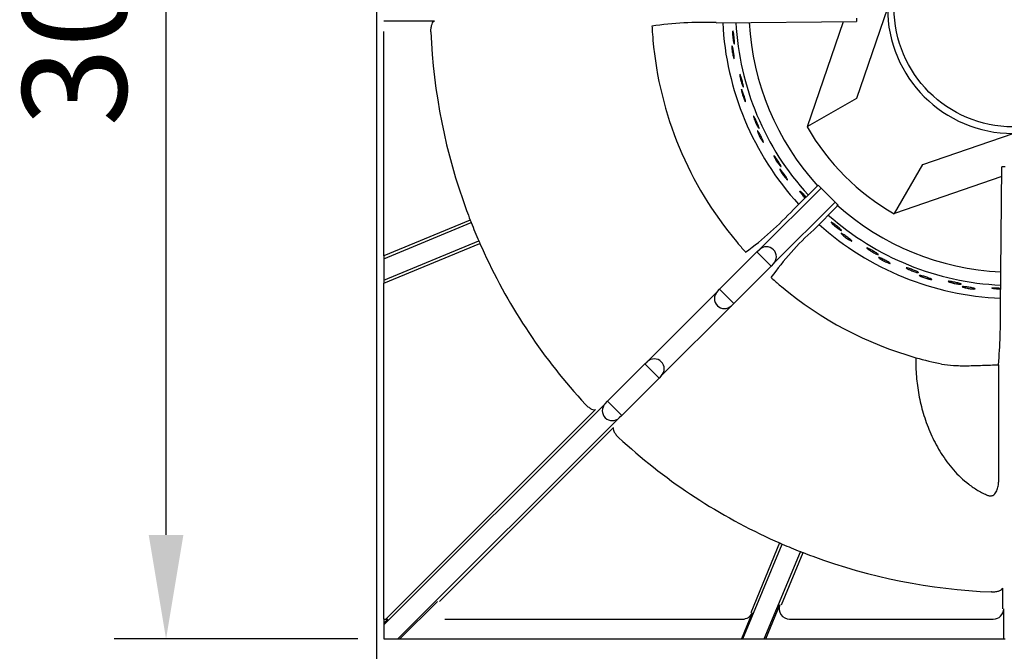
# Model space of a CAD drawing. Units: millimetres. Extents: x 9 to 26576, y 5 to 4159.
# Drawn here: x 24603 to 24839, y 2985 to 3136 of the extents above; entities that cross this region are included whole.
import ezdxf

# ---------------------------------------------------------------- set-up
doc = ezdxf.new("R2010")
doc.units = ezdxf.units.MM
doc.layers.add('70737_OPEN_BURNE', color=7, linetype='Continuous')
doc.layers.add('RANGETOPGRATE_12', color=7, linetype='Continuous')
doc.dimstyles.new('ISO-25', dxfattribs={"dimtxt": 2.5, "dimasz": 2.5, "dimexe": 1.25, "dimexo": 0.625, "dimtad": 1, "dimtxsty": 'Standard', "dimcen": 2.5, "dimadec": 0, "dimazin": 0, "dimtfac": 1, "dimtmove": 0, "dimatfit": 3, "dimfxl": 1, "dimarcsym": 0})

# ---------------------------------------------------------------- blocks, each defined once
blk = doc.blocks.new('A$C762315B5')
at = {"layer": '70737_OPEN_BURNE', "color": 7, "linetype": 'Continuous'}
for p, q in [((120.99, 151.68), (113.54, 129.96)), ((101.76, 123.16), (110.43, 148.43)), ((113.54, 129.96), (101.76, 123.16)), ((101.66, 123.1), (101.76, 123.16)), ((129.43, 114.06), (151.15, 121.52)), ((122.63, 102.29), (129.43, 114.06)), ((148.43, 111.14), (122.63, 102.29)), ((122.63, 102.29), (122.57, 102.19))]:
    blk.add_line(p, q, dxfattribs=at)
blk.add_circle((151.15, 151.68), 28.57, dxfattribs=at)
for radius, start, end in [(30.16, 180, 270), (69.85, 182.8908, 222.4741), (66.68, 183.009, 222.3799), (63.5, 183.1271, 222.2803), (57.15, 210, 240), (63.5, 228.174, 267.3489), (66.68, 228.2688, 267.4514), (69.85, 228.1399, 267.544)]:
    blk.add_arc((151.15, 151.68), radius, start, end, dxfattribs=at)
for points, knots in [([(83.77, 145.51), (83.77, 145.65), (83.77, 145.78), (83.77, 145.89), (83.78, 145.99), (83.78, 146.08), (83.79, 146.13), (83.8, 146.18), (83.82, 146.21), (83.84, 146.2), (83.85, 146.2), (83.87, 146.16), (83.89, 146.1), (83.91, 146.03), (83.93, 145.94), (83.96, 145.82), (83.98, 145.71), (84, 145.57), (84.03, 145.41), (84.05, 145.26), (84.07, 145.09), (84.09, 144.91), (84.11, 144.73), (84.13, 144.55), (84.15, 144.37), (84.17, 144.2), (84.18, 144.02), (84.19, 143.86), (84.2, 143.71), (84.21, 143.56), (84.21, 143.44), (84.21, 143.32), (84.21, 143.22), (84.21, 143.16), (84.2, 143.09), (84.19, 143.04), (84.18, 143.03), (84.16, 143.02), (84.14, 143.04), (84.12, 143.08), (84.1, 143.13), (84.07, 143.2), (84.05, 143.3), (84.02, 143.4), (84, 143.53), (83.97, 143.67), (83.94, 143.82), (83.91, 143.98), (83.89, 144.15), (83.87, 144.33), (83.84, 144.51), (83.83, 144.69), (83.81, 144.87), (83.79, 145.05), (83.78, 145.21), (83.78, 145.32), (83.77, 145.42), (83.77, 145.51)], [0, 0, 0, 0, 0.052993, 0.052993, 0.052993, 0.105976, 0.105976, 0.105976, 0.159117, 0.159117, 0.159117, 0.212642, 0.212642, 0.212642, 0.266558, 0.266558, 0.266558, 0.320757, 0.320757, 0.320757, 0.375072, 0.375072, 0.375072, 0.429308, 0.429308, 0.429308, 0.483261, 0.483261, 0.483261, 0.536779, 0.536779, 0.536779, 0.589863, 0.589863, 0.589863, 0.642735, 0.642735, 0.642735, 0.695791, 0.695791, 0.695791, 0.7494, 0.7494, 0.7494, 0.803665, 0.803665, 0.803665, 0.85831, 0.85831, 0.85831, 0.91282, 0.91282, 0.91282, 0.966773, 0.966773, 0.966773, 1, 1, 1, 1]), ([(83.6, 142.13), (83.6, 142.25), (83.6, 142.36), (83.6, 142.44), (83.6, 142.51), (83.61, 142.56), (83.63, 142.58), (83.64, 142.6), (83.66, 142.59), (83.68, 142.55), (83.7, 142.51), (83.73, 142.44), (83.75, 142.35), (83.78, 142.25), (83.81, 142.13), (83.84, 141.99), (83.87, 141.86), (83.9, 141.7), (83.93, 141.53), (83.96, 141.37), (83.99, 141.19), (84.02, 141.01), (84.05, 140.84), (84.07, 140.66), (84.09, 140.49), (84.11, 140.33), (84.13, 140.17), (84.15, 140.04), (84.16, 139.9), (84.17, 139.78), (84.17, 139.69), (84.17, 139.6), (84.17, 139.53), (84.16, 139.49), (84.15, 139.46), (84.14, 139.45), (84.12, 139.47), (84.1, 139.49), (84.07, 139.54), (84.04, 139.62), (84.01, 139.7), (83.98, 139.8), (83.95, 139.93), (83.91, 140.06), (83.88, 140.2), (83.84, 140.36), (83.81, 140.52), (83.78, 140.7), (83.75, 140.87), (83.72, 141.05), (83.69, 141.23), (83.67, 141.39), (83.65, 141.56), (83.63, 141.73), (83.62, 141.88), (83.61, 141.97), (83.61, 142.05), (83.6, 142.13)], [0, 0, 0, 0, 0.053972, 0.053972, 0.053972, 0.107936, 0.107936, 0.107936, 0.161995, 0.161995, 0.161995, 0.215994, 0.215994, 0.215994, 0.269824, 0.269824, 0.269824, 0.323477, 0.323477, 0.323477, 0.377009, 0.377009, 0.377009, 0.430485, 0.430485, 0.430485, 0.483961, 0.483961, 0.483961, 0.537495, 0.537495, 0.537495, 0.591153, 0.591153, 0.591153, 0.644986, 0.644986, 0.644986, 0.698989, 0.698989, 0.698989, 0.753047, 0.753047, 0.753047, 0.806964, 0.806964, 0.806964, 0.860581, 0.860581, 0.860581, 0.913913, 0.913913, 0.913913, 0.967167, 0.967167, 0.967167, 1, 1, 1, 1]), ([(85.57, 135.04), (85.54, 135.19), (85.52, 135.32), (85.51, 135.42), (85.49, 135.52), (85.49, 135.61), (85.49, 135.66), (85.49, 135.71), (85.5, 135.74), (85.52, 135.74), (85.54, 135.74), (85.56, 135.7), (85.59, 135.64), (85.62, 135.58), (85.66, 135.5), (85.7, 135.39), (85.74, 135.27), (85.79, 135.14), (85.83, 134.99), (85.88, 134.84), (85.93, 134.67), (85.98, 134.5), (86.02, 134.33), (86.07, 134.15), (86.12, 133.98), (86.16, 133.81), (86.2, 133.64), (86.24, 133.48), (86.27, 133.33), (86.3, 133.19), (86.32, 133.07), (86.35, 132.96), (86.36, 132.86), (86.36, 132.79), (86.37, 132.72), (86.37, 132.68), (86.35, 132.66), (86.34, 132.65), (86.32, 132.66), (86.29, 132.7), (86.26, 132.74), (86.23, 132.81), (86.19, 132.91), (86.14, 133), (86.1, 133.12), (86.05, 133.26), (86, 133.4), (85.95, 133.56), (85.9, 133.73), (85.85, 133.89), (85.79, 134.07), (85.75, 134.24), (85.7, 134.42), (85.66, 134.59), (85.63, 134.76), (85.6, 134.86), (85.58, 134.95), (85.57, 135.04)], [0, 0, 0, 0, 0.052993, 0.052993, 0.052993, 0.105976, 0.105976, 0.105976, 0.159117, 0.159117, 0.159117, 0.212642, 0.212642, 0.212642, 0.266558, 0.266558, 0.266558, 0.320757, 0.320757, 0.320757, 0.375072, 0.375072, 0.375072, 0.429308, 0.429308, 0.429308, 0.483261, 0.483261, 0.483261, 0.536779, 0.536779, 0.536779, 0.589863, 0.589863, 0.589863, 0.642735, 0.642735, 0.642735, 0.695791, 0.695791, 0.695791, 0.7494, 0.7494, 0.7494, 0.803665, 0.803665, 0.803665, 0.85831, 0.85831, 0.85831, 0.91282, 0.91282, 0.91282, 0.966773, 0.966773, 0.966773, 1, 1, 1, 1]), ([(85.93, 131.68), (85.9, 131.8), (85.89, 131.91), (85.88, 131.98), (85.87, 132.06), (85.87, 132.11), (85.88, 132.13), (85.89, 132.16), (85.91, 132.15), (85.94, 132.11), (85.97, 132.08), (86, 132.01), (86.04, 131.92), (86.08, 131.83), (86.13, 131.72), (86.18, 131.58), (86.23, 131.45), (86.29, 131.3), (86.35, 131.14), (86.4, 130.98), (86.46, 130.81), (86.51, 130.64), (86.57, 130.47), (86.62, 130.3), (86.67, 130.14), (86.72, 129.98), (86.76, 129.83), (86.79, 129.7), (86.83, 129.57), (86.85, 129.45), (86.87, 129.36), (86.89, 129.27), (86.89, 129.2), (86.89, 129.17), (86.89, 129.13), (86.87, 129.12), (86.85, 129.13), (86.83, 129.15), (86.79, 129.2), (86.75, 129.27), (86.71, 129.34), (86.66, 129.44), (86.61, 129.56), (86.56, 129.68), (86.5, 129.82), (86.44, 129.97), (86.39, 130.13), (86.33, 130.29), (86.27, 130.46), (86.21, 130.63), (86.16, 130.8), (86.11, 130.97), (86.06, 131.13), (86.02, 131.29), (85.98, 131.43), (85.96, 131.52), (85.94, 131.6), (85.93, 131.68)], [0, 0, 0, 0, 0.053972, 0.053972, 0.053972, 0.107936, 0.107936, 0.107936, 0.161995, 0.161995, 0.161995, 0.215994, 0.215994, 0.215994, 0.269824, 0.269824, 0.269824, 0.323477, 0.323477, 0.323477, 0.377009, 0.377009, 0.377009, 0.430485, 0.430485, 0.430485, 0.483961, 0.483961, 0.483961, 0.537495, 0.537495, 0.537495, 0.591153, 0.591153, 0.591153, 0.644986, 0.644986, 0.644986, 0.698989, 0.698989, 0.698989, 0.753047, 0.753047, 0.753047, 0.806964, 0.806964, 0.806964, 0.860581, 0.860581, 0.860581, 0.913913, 0.913913, 0.913913, 0.967167, 0.967167, 0.967167, 1, 1, 1, 1]), ([(88.98, 124.99), (88.93, 125.13), (88.89, 125.25), (88.86, 125.35), (88.83, 125.45), (88.81, 125.53), (88.81, 125.59), (88.8, 125.64), (88.81, 125.67), (88.82, 125.67), (88.84, 125.67), (88.87, 125.64), (88.91, 125.59), (88.95, 125.53), (89, 125.45), (89.05, 125.35), (89.11, 125.24), (89.18, 125.12), (89.25, 124.98), (89.32, 124.84), (89.39, 124.68), (89.47, 124.52), (89.54, 124.36), (89.62, 124.19), (89.69, 124.02), (89.76, 123.86), (89.82, 123.7), (89.88, 123.55), (89.94, 123.41), (89.99, 123.27), (90.03, 123.16), (90.07, 123.05), (90.1, 122.95), (90.12, 122.89), (90.13, 122.82), (90.14, 122.77), (90.13, 122.76), (90.12, 122.74), (90.09, 122.75), (90.06, 122.79), (90.02, 122.83), (89.98, 122.89), (89.92, 122.98), (89.87, 123.06), (89.8, 123.18), (89.73, 123.3), (89.66, 123.43), (89.58, 123.58), (89.51, 123.74), (89.43, 123.89), (89.35, 124.06), (89.28, 124.23), (89.21, 124.39), (89.14, 124.56), (89.08, 124.71), (89.04, 124.81), (89.01, 124.9), (88.98, 124.99)], [0, 0, 0, 0, 0.052993, 0.052993, 0.052993, 0.105976, 0.105976, 0.105976, 0.159117, 0.159117, 0.159117, 0.212642, 0.212642, 0.212642, 0.266558, 0.266558, 0.266558, 0.320757, 0.320757, 0.320757, 0.375072, 0.375072, 0.375072, 0.429308, 0.429308, 0.429308, 0.483261, 0.483261, 0.483261, 0.536779, 0.536779, 0.536779, 0.589863, 0.589863, 0.589863, 0.642735, 0.642735, 0.642735, 0.695791, 0.695791, 0.695791, 0.7494, 0.7494, 0.7494, 0.803665, 0.803665, 0.803665, 0.85831, 0.85831, 0.85831, 0.91282, 0.91282, 0.91282, 0.966773, 0.966773, 0.966773, 1, 1, 1, 1]), ([(89.86, 121.72), (89.82, 121.84), (89.78, 121.94), (89.76, 122.02), (89.74, 122.09), (89.74, 122.14), (89.74, 122.16), (89.75, 122.19), (89.77, 122.18), (89.8, 122.15), (89.83, 122.12), (89.88, 122.06), (89.94, 121.98), (89.99, 121.9), (90.06, 121.79), (90.13, 121.67), (90.2, 121.55), (90.28, 121.4), (90.36, 121.26), (90.44, 121.11), (90.52, 120.95), (90.6, 120.79), (90.68, 120.63), (90.76, 120.47), (90.83, 120.32), (90.9, 120.17), (90.97, 120.03), (91.02, 119.9), (91.08, 119.78), (91.12, 119.67), (91.15, 119.58), (91.18, 119.49), (91.2, 119.43), (91.2, 119.39), (91.21, 119.35), (91.19, 119.34), (91.17, 119.35), (91.14, 119.37), (91.1, 119.41), (91.05, 119.47), (91, 119.54), (90.94, 119.63), (90.87, 119.74), (90.8, 119.85), (90.72, 119.98), (90.64, 120.12), (90.55, 120.26), (90.47, 120.42), (90.39, 120.57), (90.31, 120.73), (90.23, 120.89), (90.15, 121.05), (90.08, 121.2), (90.01, 121.35), (89.95, 121.49), (89.92, 121.57), (89.89, 121.65), (89.86, 121.72)], [0, 0, 0, 0, 0.053972, 0.053972, 0.053972, 0.107936, 0.107936, 0.107936, 0.161995, 0.161995, 0.161995, 0.215994, 0.215994, 0.215994, 0.269824, 0.269824, 0.269824, 0.323477, 0.323477, 0.323477, 0.377009, 0.377009, 0.377009, 0.430485, 0.430485, 0.430485, 0.483961, 0.483961, 0.483961, 0.537495, 0.537495, 0.537495, 0.591153, 0.591153, 0.591153, 0.644986, 0.644986, 0.644986, 0.698989, 0.698989, 0.698989, 0.753047, 0.753047, 0.753047, 0.806964, 0.806964, 0.806964, 0.860581, 0.860581, 0.860581, 0.913913, 0.913913, 0.913913, 0.967167, 0.967167, 0.967167, 1, 1, 1, 1]), ([(93.92, 115.59), (93.85, 115.72), (93.79, 115.84), (93.74, 115.93), (93.7, 116.03), (93.67, 116.1), (93.66, 116.15), (93.64, 116.21), (93.64, 116.24), (93.66, 116.24), (93.68, 116.24), (93.71, 116.22), (93.76, 116.17), (93.8, 116.12), (93.87, 116.05), (93.94, 115.96), (94.01, 115.86), (94.1, 115.75), (94.19, 115.62), (94.28, 115.49), (94.38, 115.35), (94.47, 115.2), (94.57, 115.06), (94.67, 114.9), (94.77, 114.75), (94.86, 114.6), (94.96, 114.45), (95.04, 114.32), (95.12, 114.18), (95.19, 114.06), (95.25, 113.95), (95.3, 113.85), (95.35, 113.76), (95.37, 113.69), (95.4, 113.63), (95.41, 113.59), (95.4, 113.57), (95.39, 113.55), (95.37, 113.56), (95.33, 113.59), (95.29, 113.62), (95.23, 113.67), (95.17, 113.75), (95.1, 113.83), (95.01, 113.93), (94.93, 114.05), (94.84, 114.16), (94.74, 114.3), (94.64, 114.44), (94.54, 114.58), (94.44, 114.74), (94.34, 114.89), (94.24, 115.04), (94.15, 115.19), (94.06, 115.34), (94.01, 115.42), (93.96, 115.51), (93.92, 115.59)], [0, 0, 0, 0, 0.052993, 0.052993, 0.052993, 0.105976, 0.105976, 0.105976, 0.159117, 0.159117, 0.159117, 0.212642, 0.212642, 0.212642, 0.266558, 0.266558, 0.266558, 0.320757, 0.320757, 0.320757, 0.375072, 0.375072, 0.375072, 0.429308, 0.429308, 0.429308, 0.483261, 0.483261, 0.483261, 0.536779, 0.536779, 0.536779, 0.589863, 0.589863, 0.589863, 0.642735, 0.642735, 0.642735, 0.695791, 0.695791, 0.695791, 0.7494, 0.7494, 0.7494, 0.803665, 0.803665, 0.803665, 0.85831, 0.85831, 0.85831, 0.91282, 0.91282, 0.91282, 0.966773, 0.966773, 0.966773, 1, 1, 1, 1]), ([(95.3, 112.5), (95.24, 112.61), (95.19, 112.71), (95.16, 112.78), (95.13, 112.85), (95.11, 112.9), (95.12, 112.92), (95.12, 112.94), (95.14, 112.94), (95.18, 112.92), (95.21, 112.89), (95.27, 112.84), (95.33, 112.77), (95.4, 112.7), (95.48, 112.6), (95.57, 112.49), (95.66, 112.38), (95.76, 112.25), (95.86, 112.12), (95.97, 111.99), (96.07, 111.84), (96.18, 111.7), (96.28, 111.55), (96.39, 111.41), (96.48, 111.27), (96.57, 111.13), (96.66, 111), (96.73, 110.89), (96.81, 110.77), (96.87, 110.67), (96.91, 110.59), (96.96, 110.51), (96.98, 110.45), (96.99, 110.41), (97, 110.37), (96.99, 110.36), (96.96, 110.37), (96.94, 110.38), (96.89, 110.41), (96.83, 110.47), (96.77, 110.52), (96.69, 110.6), (96.61, 110.7), (96.52, 110.8), (96.42, 110.91), (96.32, 111.04), (96.22, 111.17), (96.11, 111.31), (96, 111.45), (95.9, 111.59), (95.79, 111.74), (95.69, 111.88), (95.6, 112.02), (95.51, 112.16), (95.43, 112.29), (95.38, 112.36), (95.34, 112.44), (95.3, 112.5)], [0, 0, 0, 0, 0.053972, 0.053972, 0.053972, 0.107936, 0.107936, 0.107936, 0.161995, 0.161995, 0.161995, 0.215994, 0.215994, 0.215994, 0.269824, 0.269824, 0.269824, 0.323477, 0.323477, 0.323477, 0.377009, 0.377009, 0.377009, 0.430485, 0.430485, 0.430485, 0.483961, 0.483961, 0.483961, 0.537495, 0.537495, 0.537495, 0.591153, 0.591153, 0.591153, 0.644986, 0.644986, 0.644986, 0.698989, 0.698989, 0.698989, 0.753047, 0.753047, 0.753047, 0.806964, 0.806964, 0.806964, 0.860581, 0.860581, 0.860581, 0.913913, 0.913913, 0.913913, 0.967167, 0.967167, 0.967167, 1, 1, 1, 1]), ([(100.27, 107.08), (100.18, 107.2), (100.1, 107.3), (100.04, 107.39), (99.98, 107.48), (99.94, 107.55), (99.92, 107.6), (99.9, 107.65), (99.9, 107.68), (99.91, 107.68), (99.93, 107.69), (99.96, 107.67), (100.02, 107.63), (100.07, 107.59), (100.15, 107.53), (100.23, 107.45), (100.32, 107.37), (100.42, 107.27), (100.53, 107.16), (100.64, 107.04), (100.76, 106.92), (100.88, 106.79), (101, 106.66), (101.12, 106.52), (101.24, 106.39), (101.29, 106.33), (101.34, 106.27), (101.39, 106.21)], [0, 0, 0, 0, 0.0529928, 0.0529928, 0.0529928, 0.105976, 0.105976, 0.105976, 0.1591168, 0.1591168, 0.1591168, 0.2126422, 0.2126422, 0.2126422, 0.2665579, 0.2665579, 0.2665579, 0.3207567, 0.3207567, 0.3207567, 0.3750724, 0.3750724, 0.3750724, 0.429308, 0.429308, 0.429308, 0.453006, 0.453006, 0.453006, 0.453006]), ([(101.19, 106.02), (101.18, 106.03), (101.17, 106.05), (101.16, 106.06), (101.04, 106.18), (100.91, 106.32), (100.79, 106.45), (100.67, 106.59), (100.56, 106.72), (100.45, 106.85), (100.39, 106.93), (100.32, 107.01), (100.27, 107.08)], [0.8531102, 0.8531102, 0.8531102, 0.8531102, 0.8583099, 0.8583099, 0.8583099, 0.9128202, 0.9128202, 0.9128202, 0.9667726, 0.9667726, 0.9667726, 1, 1, 1, 1]), ([(107.87, 99.67), (107.76, 99.77), (107.67, 99.86), (107.6, 99.94), (107.53, 100.02), (107.48, 100.08), (107.45, 100.13), (107.42, 100.17), (107.41, 100.2), (107.43, 100.21), (107.44, 100.22), (107.48, 100.2), (107.54, 100.17), (107.6, 100.14), (107.68, 100.09), (107.78, 100.03), (107.88, 99.96), (107.99, 99.88), (108.12, 99.78), (108.24, 99.69), (108.38, 99.58), (108.52, 99.47), (108.66, 99.37), (108.8, 99.25), (108.94, 99.14), (109.08, 99.02), (109.21, 98.91), (109.33, 98.81), (109.45, 98.7), (109.55, 98.6), (109.64, 98.52), (109.73, 98.44), (109.8, 98.37), (109.84, 98.32), (109.89, 98.26), (109.91, 98.22), (109.91, 98.21), (109.91, 98.19), (109.88, 98.19), (109.83, 98.2), (109.79, 98.22), (109.71, 98.26), (109.63, 98.31), (109.54, 98.36), (109.43, 98.43), (109.31, 98.51), (109.19, 98.6), (109.05, 98.69), (108.91, 98.8), (108.77, 98.9), (108.63, 99.02), (108.49, 99.13), (108.35, 99.25), (108.21, 99.36), (108.09, 99.47), (108.01, 99.54), (107.94, 99.61), (107.87, 99.67)], [0, 0, 0, 0, 0.052993, 0.052993, 0.052993, 0.105976, 0.105976, 0.105976, 0.159117, 0.159117, 0.159117, 0.212642, 0.212642, 0.212642, 0.266558, 0.266558, 0.266558, 0.320757, 0.320757, 0.320757, 0.375072, 0.375072, 0.375072, 0.429308, 0.429308, 0.429308, 0.483261, 0.483261, 0.483261, 0.536779, 0.536779, 0.536779, 0.589863, 0.589863, 0.589863, 0.642735, 0.642735, 0.642735, 0.695791, 0.695791, 0.695791, 0.7494, 0.7494, 0.7494, 0.803665, 0.803665, 0.803665, 0.85831, 0.85831, 0.85831, 0.91282, 0.91282, 0.91282, 0.966773, 0.966773, 0.966773, 1, 1, 1, 1]), ([(110.14, 97.16), (110.05, 97.25), (109.97, 97.32), (109.92, 97.38), (109.87, 97.44), (109.84, 97.48), (109.84, 97.5), (109.83, 97.53), (109.85, 97.53), (109.89, 97.52), (109.94, 97.51), (110, 97.47), (110.09, 97.43), (110.18, 97.38), (110.28, 97.31), (110.4, 97.24), (110.52, 97.16), (110.66, 97.07), (110.79, 96.97), (110.93, 96.88), (111.08, 96.77), (111.22, 96.67), (111.37, 96.56), (111.51, 96.46), (111.64, 96.35), (111.77, 96.25), (111.9, 96.16), (112, 96.07), (112.11, 95.98), (112.2, 95.9), (112.26, 95.84), (112.33, 95.78), (112.38, 95.73), (112.4, 95.69), (112.42, 95.66), (112.41, 95.64), (112.38, 95.64), (112.35, 95.65), (112.3, 95.66), (112.22, 95.7), (112.15, 95.73), (112.05, 95.79), (111.94, 95.85), (111.83, 95.92), (111.7, 96), (111.56, 96.09), (111.42, 96.18), (111.28, 96.27), (111.13, 96.38), (110.99, 96.48), (110.84, 96.59), (110.71, 96.69), (110.57, 96.8), (110.44, 96.9), (110.33, 97), (110.26, 97.05), (110.2, 97.11), (110.14, 97.16)], [0, 0, 0, 0, 0.053972, 0.053972, 0.053972, 0.107936, 0.107936, 0.107936, 0.161995, 0.161995, 0.161995, 0.215994, 0.215994, 0.215994, 0.269824, 0.269824, 0.269824, 0.323477, 0.323477, 0.323477, 0.377009, 0.377009, 0.377009, 0.430485, 0.430485, 0.430485, 0.483961, 0.483961, 0.483961, 0.537495, 0.537495, 0.537495, 0.591153, 0.591153, 0.591153, 0.644986, 0.644986, 0.644986, 0.698989, 0.698989, 0.698989, 0.753047, 0.753047, 0.753047, 0.806964, 0.806964, 0.806964, 0.860581, 0.860581, 0.860581, 0.913913, 0.913913, 0.913913, 0.967167, 0.967167, 0.967167, 1, 1, 1, 1]), ([(116.54, 93.54), (116.42, 93.62), (116.31, 93.7), (116.23, 93.77), (116.15, 93.83), (116.09, 93.88), (116.05, 93.92), (116.01, 93.96), (116, 93.99), (116.02, 94), (116.03, 94.01), (116.07, 94.01), (116.13, 93.98), (116.2, 93.96), (116.29, 93.93), (116.39, 93.88), (116.5, 93.83), (116.63, 93.76), (116.76, 93.69), (116.9, 93.62), (117.06, 93.54), (117.21, 93.45), (117.37, 93.36), (117.53, 93.27), (117.68, 93.18), (117.83, 93.09), (117.98, 93), (118.12, 92.91), (118.25, 92.83), (118.37, 92.75), (118.47, 92.68), (118.57, 92.62), (118.64, 92.56), (118.7, 92.51), (118.75, 92.46), (118.78, 92.43), (118.78, 92.41), (118.78, 92.39), (118.76, 92.39), (118.71, 92.4), (118.66, 92.41), (118.58, 92.43), (118.49, 92.47), (118.39, 92.51), (118.27, 92.56), (118.14, 92.62), (118.01, 92.68), (117.86, 92.76), (117.7, 92.84), (117.55, 92.92), (117.39, 93.01), (117.23, 93.11), (117.08, 93.2), (116.92, 93.29), (116.78, 93.38), (116.7, 93.44), (116.61, 93.49), (116.54, 93.54)], [0, 0, 0, 0, 0.052993, 0.052993, 0.052993, 0.105976, 0.105976, 0.105976, 0.159117, 0.159117, 0.159117, 0.212642, 0.212642, 0.212642, 0.266558, 0.266558, 0.266558, 0.320757, 0.320757, 0.320757, 0.375072, 0.375072, 0.375072, 0.429308, 0.429308, 0.429308, 0.483261, 0.483261, 0.483261, 0.536779, 0.536779, 0.536779, 0.589863, 0.589863, 0.589863, 0.642735, 0.642735, 0.642735, 0.695791, 0.695791, 0.695791, 0.7494, 0.7494, 0.7494, 0.803665, 0.803665, 0.803665, 0.85831, 0.85831, 0.85831, 0.91282, 0.91282, 0.91282, 0.966773, 0.966773, 0.966773, 1, 1, 1, 1]), ([(119.17, 91.42), (119.07, 91.49), (118.98, 91.55), (118.92, 91.6), (118.86, 91.65), (118.83, 91.68), (118.82, 91.71), (118.81, 91.73), (118.83, 91.74), (118.87, 91.73), (118.92, 91.73), (118.99, 91.7), (119.08, 91.67), (119.18, 91.64), (119.29, 91.59), (119.42, 91.53), (119.55, 91.47), (119.7, 91.41), (119.85, 91.33), (120, 91.26), (120.16, 91.18), (120.32, 91.1), (120.48, 91.02), (120.64, 90.93), (120.78, 90.86), (120.93, 90.78), (121.07, 90.7), (121.18, 90.63), (121.3, 90.56), (121.4, 90.5), (121.48, 90.45), (121.55, 90.39), (121.61, 90.35), (121.63, 90.32), (121.66, 90.29), (121.65, 90.27), (121.63, 90.27), (121.6, 90.27), (121.54, 90.28), (121.46, 90.3), (121.38, 90.32), (121.28, 90.36), (121.15, 90.4), (121.03, 90.45), (120.89, 90.51), (120.74, 90.58), (120.59, 90.64), (120.43, 90.72), (120.28, 90.8), (120.12, 90.88), (119.96, 90.96), (119.81, 91.04), (119.66, 91.12), (119.51, 91.21), (119.39, 91.28), (119.31, 91.33), (119.24, 91.38), (119.17, 91.42)], [0, 0, 0, 0, 0.053972, 0.053972, 0.053972, 0.107936, 0.107936, 0.107936, 0.161995, 0.161995, 0.161995, 0.215994, 0.215994, 0.215994, 0.269824, 0.269824, 0.269824, 0.323477, 0.323477, 0.323477, 0.377009, 0.377009, 0.377009, 0.430485, 0.430485, 0.430485, 0.483961, 0.483961, 0.483961, 0.537495, 0.537495, 0.537495, 0.591153, 0.591153, 0.591153, 0.644986, 0.644986, 0.644986, 0.698989, 0.698989, 0.698989, 0.753047, 0.753047, 0.753047, 0.806964, 0.806964, 0.806964, 0.860581, 0.860581, 0.860581, 0.913913, 0.913913, 0.913913, 0.967167, 0.967167, 0.967167, 1, 1, 1, 1]), ([(126.06, 88.84), (125.93, 88.91), (125.81, 88.96), (125.72, 89.02), (125.63, 89.07), (125.56, 89.11), (125.52, 89.14), (125.47, 89.18), (125.46, 89.2), (125.47, 89.21), (125.48, 89.23), (125.52, 89.23), (125.59, 89.22), (125.66, 89.21), (125.75, 89.18), (125.86, 89.15), (125.98, 89.12), (126.11, 89.08), (126.26, 89.03), (126.41, 88.98), (126.57, 88.92), (126.74, 88.86), (126.9, 88.8), (127.08, 88.73), (127.24, 88.66), (127.41, 88.6), (127.57, 88.53), (127.72, 88.47), (127.86, 88.41), (127.99, 88.35), (128.1, 88.3), (128.21, 88.25), (128.29, 88.2), (128.35, 88.16), (128.41, 88.13), (128.45, 88.1), (128.45, 88.08), (128.45, 88.06), (128.43, 88.05), (128.38, 88.05), (128.33, 88.05), (128.25, 88.07), (128.15, 88.09), (128.05, 88.11), (127.92, 88.14), (127.78, 88.18), (127.64, 88.23), (127.48, 88.28), (127.32, 88.33), (127.16, 88.39), (126.98, 88.45), (126.81, 88.52), (126.65, 88.59), (126.48, 88.65), (126.33, 88.72), (126.23, 88.76), (126.14, 88.8), (126.06, 88.84)], [0, 0, 0, 0, 0.052993, 0.052993, 0.052993, 0.105976, 0.105976, 0.105976, 0.159117, 0.159117, 0.159117, 0.212642, 0.212642, 0.212642, 0.266558, 0.266558, 0.266558, 0.320757, 0.320757, 0.320757, 0.375072, 0.375072, 0.375072, 0.429308, 0.429308, 0.429308, 0.483261, 0.483261, 0.483261, 0.536779, 0.536779, 0.536779, 0.589863, 0.589863, 0.589863, 0.642735, 0.642735, 0.642735, 0.695791, 0.695791, 0.695791, 0.7494, 0.7494, 0.7494, 0.803665, 0.803665, 0.803665, 0.85831, 0.85831, 0.85831, 0.91282, 0.91282, 0.91282, 0.966773, 0.966773, 0.966773, 1, 1, 1, 1]), ([(128.99, 87.16), (128.88, 87.21), (128.78, 87.26), (128.72, 87.3), (128.65, 87.33), (128.61, 87.37), (128.6, 87.39), (128.59, 87.41), (128.6, 87.42), (128.65, 87.42), (128.7, 87.42), (128.77, 87.41), (128.87, 87.39), (128.96, 87.37), (129.08, 87.34), (129.22, 87.31), (129.36, 87.27), (129.51, 87.23), (129.68, 87.18), (129.84, 87.13), (130.01, 87.08), (130.18, 87.02), (130.35, 86.97), (130.52, 86.91), (130.67, 86.85), (130.83, 86.8), (130.98, 86.74), (131.1, 86.69), (131.23, 86.64), (131.34, 86.6), (131.42, 86.56), (131.51, 86.52), (131.56, 86.48), (131.59, 86.46), (131.62, 86.43), (131.62, 86.42), (131.6, 86.41), (131.57, 86.4), (131.51, 86.4), (131.43, 86.41), (131.35, 86.42), (131.24, 86.44), (131.11, 86.47), (130.98, 86.49), (130.83, 86.53), (130.68, 86.57), (130.52, 86.62), (130.35, 86.66), (130.18, 86.72), (130.01, 86.77), (129.84, 86.83), (129.68, 86.89), (129.52, 86.94), (129.36, 87), (129.23, 87.06), (129.14, 87.09), (129.06, 87.13), (128.99, 87.16)], [0, 0, 0, 0, 0.053972, 0.053972, 0.053972, 0.107936, 0.107936, 0.107936, 0.161995, 0.161995, 0.161995, 0.215994, 0.215994, 0.215994, 0.269824, 0.269824, 0.269824, 0.323477, 0.323477, 0.323477, 0.377009, 0.377009, 0.377009, 0.430485, 0.430485, 0.430485, 0.483961, 0.483961, 0.483961, 0.537495, 0.537495, 0.537495, 0.591153, 0.591153, 0.591153, 0.644986, 0.644986, 0.644986, 0.698989, 0.698989, 0.698989, 0.753047, 0.753047, 0.753047, 0.806964, 0.806964, 0.806964, 0.860581, 0.860581, 0.860581, 0.913913, 0.913913, 0.913913, 0.967167, 0.967167, 0.967167, 1, 1, 1, 1]), ([(136.2, 85.69), (136.06, 85.73), (135.93, 85.77), (135.84, 85.81), (135.74, 85.85), (135.66, 85.88), (135.61, 85.9), (135.57, 85.93), (135.55, 85.95), (135.56, 85.97), (135.57, 85.98), (135.61, 85.99), (135.68, 85.99), (135.74, 85.99), (135.84, 85.98), (135.95, 85.97), (136.07, 85.95), (136.21, 85.93), (136.37, 85.9), (136.52, 85.88), (136.69, 85.85), (136.87, 85.81), (137.04, 85.78), (137.22, 85.74), (137.4, 85.7), (137.57, 85.66), (137.74, 85.62), (137.89, 85.58), (138.04, 85.54), (138.18, 85.51), (138.3, 85.47), (138.41, 85.44), (138.51, 85.41), (138.57, 85.38), (138.63, 85.35), (138.67, 85.33), (138.68, 85.31), (138.69, 85.29), (138.66, 85.28), (138.61, 85.27), (138.56, 85.27), (138.49, 85.27), (138.38, 85.27), (138.28, 85.28), (138.15, 85.29), (138.01, 85.31), (137.86, 85.33), (137.69, 85.36), (137.52, 85.39), (137.35, 85.42), (137.17, 85.45), (136.99, 85.49), (136.82, 85.53), (136.64, 85.57), (136.48, 85.61), (136.38, 85.64), (136.29, 85.67), (136.2, 85.69)], [0, 0, 0, 0, 0.052993, 0.052993, 0.052993, 0.105976, 0.105976, 0.105976, 0.159117, 0.159117, 0.159117, 0.212642, 0.212642, 0.212642, 0.266558, 0.266558, 0.266558, 0.320757, 0.320757, 0.320757, 0.375072, 0.375072, 0.375072, 0.429308, 0.429308, 0.429308, 0.483261, 0.483261, 0.483261, 0.536779, 0.536779, 0.536779, 0.589863, 0.589863, 0.589863, 0.642735, 0.642735, 0.642735, 0.695791, 0.695791, 0.695791, 0.7494, 0.7494, 0.7494, 0.803665, 0.803665, 0.803665, 0.85831, 0.85831, 0.85831, 0.91282, 0.91282, 0.91282, 0.966773, 0.966773, 0.966773, 1, 1, 1, 1]), ([(139.36, 84.49), (139.24, 84.52), (139.14, 84.55), (139.07, 84.58), (138.99, 84.61), (138.95, 84.63), (138.93, 84.65), (138.92, 84.67), (138.93, 84.68), (138.98, 84.69), (139.02, 84.7), (139.1, 84.7), (139.2, 84.7), (139.29, 84.69), (139.42, 84.68), (139.56, 84.67), (139.7, 84.66), (139.86, 84.64), (140.03, 84.61), (140.2, 84.59), (140.38, 84.56), (140.55, 84.54), (140.73, 84.51), (140.9, 84.48), (141.07, 84.45), (141.23, 84.42), (141.38, 84.39), (141.52, 84.36), (141.65, 84.33), (141.76, 84.3), (141.85, 84.27), (141.94, 84.25), (142, 84.22), (142.04, 84.2), (142.07, 84.18), (142.07, 84.17), (142.05, 84.15), (142.02, 84.14), (141.96, 84.13), (141.88, 84.13), (141.8, 84.12), (141.69, 84.13), (141.56, 84.13), (141.43, 84.14), (141.27, 84.15), (141.11, 84.17), (140.95, 84.19), (140.78, 84.21), (140.6, 84.24), (140.43, 84.26), (140.25, 84.29), (140.08, 84.33), (139.91, 84.36), (139.75, 84.39), (139.61, 84.42), (139.52, 84.45), (139.43, 84.47), (139.36, 84.49)], [0, 0, 0, 0, 0.053972, 0.053972, 0.053972, 0.107936, 0.107936, 0.107936, 0.161995, 0.161995, 0.161995, 0.215994, 0.215994, 0.215994, 0.269824, 0.269824, 0.269824, 0.323477, 0.323477, 0.323477, 0.377009, 0.377009, 0.377009, 0.430485, 0.430485, 0.430485, 0.483961, 0.483961, 0.483961, 0.537495, 0.537495, 0.537495, 0.591153, 0.591153, 0.591153, 0.644986, 0.644986, 0.644986, 0.698989, 0.698989, 0.698989, 0.753047, 0.753047, 0.753047, 0.806964, 0.806964, 0.806964, 0.860581, 0.860581, 0.860581, 0.913913, 0.913913, 0.913913, 0.967167, 0.967167, 0.967167, 1, 1, 1, 1]), ([(146.71, 84.17), (146.56, 84.18), (146.43, 84.2), (146.33, 84.22), (146.23, 84.24), (146.15, 84.27), (146.1, 84.28), (146.04, 84.3), (146.02, 84.32), (146.03, 84.34), (146.04, 84.35), (146.08, 84.37), (146.14, 84.38), (146.21, 84.39), (146.3, 84.39), (146.42, 84.4), (146.54, 84.4), (146.68, 84.4), (146.84, 84.4), (146.99, 84.4), (147.17, 84.39), (147.35, 84.39), (147.52, 84.38), (147.71, 84.37), (147.89, 84.36), (147.99, 84.35), (148.1, 84.35), (148.2, 84.34)], [0, 0, 0, 0, 0.0529928, 0.0529928, 0.0529928, 0.105976, 0.105976, 0.105976, 0.1591168, 0.1591168, 0.1591168, 0.2126422, 0.2126422, 0.2126422, 0.2665579, 0.2665579, 0.2665579, 0.3207567, 0.3207567, 0.3207567, 0.3750724, 0.3750724, 0.3750724, 0.429308, 0.429308, 0.429308, 0.4620886, 0.4620886, 0.4620886, 0.4620886]), ([(148.2, 84.07), (148.15, 84.07), (148.11, 84.07), (148.06, 84.07), (147.89, 84.07), (147.7, 84.08), (147.52, 84.09), (147.34, 84.1), (147.16, 84.12), (147, 84.13), (146.9, 84.14), (146.8, 84.15), (146.71, 84.17)], [0.8435973, 0.8435973, 0.8435973, 0.8435973, 0.8583099, 0.8583099, 0.8583099, 0.9128202, 0.9128202, 0.9128202, 0.9667726, 0.9667726, 0.9667726, 1, 1, 1, 1])]:
    blk.add_open_spline(points, degree=3, knots=knots, dxfattribs=at)
at = {"layer": 'RANGETOPGRATE_12', "color": 7, "linetype": 'Continuous'}
for p, q in [((113.51, 149.23), (113.51, 148.46)), ((0, 148.57), (12.17, 148.57)), ((79.79, 148.15), (113.51, 148.46)), ((0, 94.8), (0, 146.07)), ((11.3, 145.98), (11.3, 146.07)), ((148.15, 79.79), (148.46, 113.51)), ((149.22, 113.51), (148.46, 113.51)), ((98.39, 103.27), (104.32, 109.09)), ((105.02, 108.39), (104.32, 109.09)), ((105.02, 108.39), (90.22, 93.59)), ((108.39, 105.02), (105.02, 108.39)), ((108.39, 105.02), (93.59, 90.22)), ((109.09, 104.32), (103.27, 98.39)), ((109.09, 104.32), (108.39, 105.02)), ((20.74, 100.69), (0, 92.1)), ((0, 91.39), (20.98, 100.08)), ((0, 86.23), (22.8, 95.68)), ((0, 85.52), (23.07, 95.07)), ((0, 92.1), (0, 94.8)), ((80.65, 84.07), (89.63, 93.05)), ((89.63, 93.05), (90.22, 93.59)), ((89.63, 93.05), (93.05, 89.63)), ((0, 92.1), (0, 91.39)), ((0, 91.39), (0, 86.23)), ((93.59, 90.22), (93.05, 89.63)), ((93.05, 89.63), (84.07, 80.65)), ((0, 86.23), (0, 85.52)), ((0, 82.82), (0, 85.52)), ((0, 7.83), (0, 82.82)), ((80.12, 83.49), (63.28, 66.65)), ((80.12, 83.49), (80.65, 84.07)), ((80.65, 84.07), (84.07, 80.65)), ((84.07, 80.65), (83.49, 80.12)), ((83.49, 80.12), (66.65, 63.28)), ((62.69, 66.11), (63.28, 66.65)), ((127.79, 67.6), (127.79, 66.46)), ((53.71, 57.13), (62.69, 66.11)), ((62.69, 66.11), (66.11, 62.69)), ((147.64, 65.91), (147.64, 37.67)), ((66.11, 62.69), (57.13, 53.71)), ((66.65, 63.28), (66.11, 62.69)), ((53.18, 56.54), (53.71, 57.13)), ((53.71, 57.13), (57.13, 53.71)), ((53.18, 56.54), (0, 3.37)), ((50.86, 55.16), (0.46, 4.76)), ((48.48, 56.31), (48.42, 56.37)), ((56.54, 53.18), (3.37, 0)), ((57.13, 53.71), (56.54, 53.18)), ((13.33, 9.03), (55.16, 50.86)), ((56.37, 48.42), (56.31, 48.48)), ((86.23, 0), (95.68, 22.8)), ((95.07, 23.07), (88.13, 6.31)), ((91.39, 0), (100.08, 20.98)), ((95.5, 8.22), (100.69, 20.74)), ((148.57, 12.17), (148.57, 7.26)), ((146.07, 11.3), (145.98, 11.3)), ((0, 4.76), (0, 7.83)), ((12.86, 9.03), (3.83, 0)), ((91.74, 0), (95.15, 8.22)), ((148.9, 0), (148.9, 7.26)), ((0, 4.76), (0, 3.83)), ((0, 3.83), (0.93, 4.76)), ((0, 4.76), (0.93, 4.76)), ((14.63, 4.76), (86.17, 4.76)), ((88.49, 6.31), (85.88, 0)), ((97.46, 4.76), (146.39, 4.76)), ((0, 3.83), (0, 3.37)), ((0, 3.37), (0, 0)), ((0, 0), (3.37, 0)), ((0, 0), (0, 0)), ((3.37, 0), (3.83, 0)), ((3.83, 0), (85.88, 0)), ((85.88, 0), (86.23, 0)), ((86.23, 0), (91.39, 0)), ((91.39, 0), (91.74, 0)), ((91.74, 0), (148.9, 0)), ((148.9, 0), (149.22, 0))]:
    blk.add_line(p, q, dxfattribs=at)
for centre, radius, start, end in [((76.49, 69.15), 79.08, 87.6094, 98.7969), ((151.61, 151.61), 87.31, 182.8314, 183.245), ((151.61, 151.61), 87.31, 183.245, 185.0192), ((151.61, 151.61), 140.42, 182.2953, 200.2403), ((151.61, 151.61), 87.31, 185.0192, 219.9808), ((151.61, 151.61), 140.42, 200.2403, 201.2598), ((40.19, 156.8), 79.08, 306.2031, 317.3906), ((151.61, 151.61), 140.42, 201.2598, 201.5283), ((151.61, 151.61), 140.42, 201.5283, 203.4717), ((153.04, 43.55), 74.06, 132.2289, 144.1774), ((151.61, 151.61), 140.42, 203.4717, 203.7402), ((151.61, 151.61), 140.42, 203.7402, 204.7597), ((151.61, 151.61), 87.31, 219.9808, 221.755), ((151.61, 151.61), 140.42, 204.7597, 222.7047), ((151.61, 151.61), 87.31, 221.755, 222.1686), ((91.9, 91.9), 2.38, 315, 135), ((151.61, 151.61), 87.31, 227.8314, 228.245), ((151.61, 151.61), 87.31, 228.245, 230.0192), ((81.8, 81.8), 2.38, 135, 315), ((151.61, 151.61), 87.31, 230.0192, 254.1734), ((-23.02, 79.22), 171.18, 355.5413, 0.1912), ((64.96, 64.96), 2.38, 315, 135), ((151.61, 151.61), 87.31, 254.1734, 258.35), ((54.86, 54.86), 2.38, 135, 315), ((151.61, 151.61), 140.42, 227.2953, 245.2403), ((151.61, 151.61), 140.42, 245.2403, 246.2598), ((151.61, 151.61), 140.42, 246.2598, 246.5283), ((151.61, 151.61), 140.42, 246.5283, 248.4717), ((151.61, 151.61), 140.42, 248.4717, 248.7402), ((151.61, 151.61), 140.42, 248.7402, 249.7597), ((151.61, 151.61), 140.42, 249.7597, 267.7047)]:
    blk.add_arc(centre, radius, start, end, dxfattribs=at)
for centre, major_axis, ratio, start_param, end_param in [((97.46, 7.26), (2.5, 0), 0.998759, 2.749332, 4.712389), ((146.39, 7.26), (2.5, 0), 0.998941, 4.712389, 6.283185), ((86.17, 7.26), (-2.5, 0), 0.998759, 1.570796, 2.749332)]:
    blk.add_ellipse(centre, major_axis=major_axis, ratio=ratio, start_param=start_param, end_param=end_param, dxfattribs=at)
for points, knots in [([(11.3, 146.07), (11.3, 146.24), (11.31, 146.4), (11.33, 146.72), (11.35, 146.87), (11.4, 147.17), (11.43, 147.31), (11.5, 147.58), (11.53, 147.71), (11.65, 148.05), (11.75, 148.23), (11.9, 148.42), (11.95, 148.47), (12.06, 148.54), (12.11, 148.56), (12.17, 148.57)], [0, 0, 0, 0, 0.125, 0.125, 0.25, 0.25, 0.375, 0.375, 0.5, 0.5, 0.75, 0.75, 0.875, 0.875, 1, 1, 1, 1]), ([(127.79, 66.46), (127.79, 64.98), (127.87, 63.49), (128.19, 60.53), (128.42, 59.05), (129.05, 56.09), (129.44, 54.62), (130.16, 52.41), (130.43, 51.67), (131, 50.22), (131.3, 49.5), (132.29, 47.36), (133.03, 45.96), (134.32, 43.92), (134.78, 43.24), (135.76, 41.92), (136.27, 41.28), (137.92, 39.4), (139.13, 38.23), (140.87, 36.91), (141.22, 36.65), (141.95, 36.16), (142.32, 35.93), (143.47, 35.26), (144.27, 34.85), (145.11, 34.51)], [0, 0, 0, 0, 0.125, 0.125, 0.25, 0.25, 0.375, 0.375, 0.4375, 0.4375, 0.5, 0.5, 0.625, 0.625, 0.6875, 0.6875, 0.75, 0.75, 0.875, 0.875, 0.90625, 0.90625, 0.9375, 0.9375, 1, 1, 1, 1]), ([(133.97, 66.09), (134.87, 65.91), (135.83, 65.8), (137.38, 65.71), (137.91, 65.7), (139.01, 65.68), (139.58, 65.68), (141.34, 65.7), (142.54, 65.74), (144.41, 65.81), (145.04, 65.83), (146.33, 65.88), (146.98, 65.9), (147.64, 65.91)], [0, 0, 0, 0, 0.25, 0.25, 0.375, 0.375, 0.5, 0.5, 0.75, 0.75, 0.875, 0.875, 1, 1, 1, 1]), ([(48.48, 56.31), (48.6, 56.19), (48.72, 56.08), (48.96, 55.88), (49.09, 55.78), (49.33, 55.6), (49.45, 55.52), (49.69, 55.38), (49.8, 55.32), (50.13, 55.16), (50.32, 55.1), (50.56, 55.07), (50.64, 55.08), (50.76, 55.1), (50.82, 55.12), (50.86, 55.16)], [0, 0, 0, 0, 0.125, 0.125, 0.25, 0.25, 0.375, 0.375, 0.5, 0.5, 0.75, 0.75, 0.875, 0.875, 1, 1, 1, 1]), ([(55.16, 50.86), (55.12, 50.82), (55.1, 50.76), (55.08, 50.64), (55.07, 50.56), (55.1, 50.32), (55.16, 50.13), (55.32, 49.8), (55.38, 49.69), (55.52, 49.45), (55.6, 49.33), (55.78, 49.09), (55.88, 48.96), (56.08, 48.72), (56.19, 48.6), (56.31, 48.48)], [0, 0, 0, 0, 0.125, 0.125, 0.25, 0.25, 0.5, 0.5, 0.625, 0.625, 0.75, 0.75, 0.875, 0.875, 1, 1, 1, 1]), ([(145.11, 34.51), (145.2, 34.47), (145.3, 34.44), (145.49, 34.4), (145.59, 34.38), (145.78, 34.38), (145.88, 34.39), (146.07, 34.43), (146.17, 34.47), (146.44, 34.59), (146.6, 34.71), (146.88, 35), (147, 35.17), (147.3, 35.69), (147.43, 36.08), (147.6, 36.86), (147.64, 37.26), (147.64, 37.67)], [0, 0, 0, 0, 0.0625, 0.0625, 0.125, 0.125, 0.1875, 0.1875, 0.25, 0.25, 0.375, 0.375, 0.5, 0.5, 0.75, 0.75, 1, 1, 1, 1]), ([(146.07, 11.3), (146.23, 11.3), (146.4, 11.31), (146.72, 11.34), (146.87, 11.35), (147.17, 11.4), (147.31, 11.43), (147.58, 11.5), (147.71, 11.53), (148.05, 11.65), (148.23, 11.75), (148.42, 11.9), (148.47, 11.95), (148.54, 12.06), (148.56, 12.11), (148.57, 12.17)], [0, 0, 0, 0, 0.125, 0.125, 0.25, 0.25, 0.375, 0.375, 0.5, 0.5, 0.75, 0.75, 0.875, 0.875, 1, 1, 1, 1])]:
    blk.add_open_spline(points, degree=3, knots=knots, dxfattribs=at)
blk = doc.blocks.new('*D614')
at = {"color": 0, "lineweight": -2, "transparency": 16777216}
for p, q in [((24684.17, 3290.71), (24625.6, 3290.71)), ((24638.1, 3012.5), (24638.1, 3265.71)), ((24684.17, 2987.5), (24625.6, 2987.5))]:
    blk.add_line(p, q, dxfattribs=at)
at = {"color": 0, "transparency": 16777216}
for points in [[(24633.94, 3265.71), (24642.27, 3265.71), (24638.1, 3290.71)], [(24633.94, 3012.5), (24642.27, 3012.5), (24638.1, 2987.5)]]:
    blk.add_solid(points, dxfattribs=at)
at = {"layer": 'Defpoints', "color": 0, "transparency": 16777216}
for p in [(24638.1, 3290.71), (24690.42, 3290.71), (24690.42, 2987.5)]:
    blk.add_point(p, dxfattribs=at)
at = {"color": 0, "transparency": 16777216, "insert": (24619.35, 3139.11), "char_height": 25, "attachment_point": 5, "rotation": 90}
blk.add_mtext('303', dxfattribs=at)

msp = doc.modelspace()

# ---------------------------------------------------------------- linework, layer by layer
at = {"color": 0}
msp.add_line((24688.63, 3539.41), (24688.63, 2862.04), dxfattribs=at)

# ---------------------------------------------------------------- block references
msp.add_blockref('A$C762315B5', (24690.42, 2987.5), dxfattribs=at)

# ---------------------------------------------------------------- dimensions: what is measured, and where the dimension line sits
at = {"color": 132}
dim = msp.add_linear_dim(base=(24638.1, 3290.71), p1=(24690.42, 2987.5), p2=(24690.42, 3290.71), angle=90, dimstyle='ISO-25', override={"dimscale": 10, "dimdec": 0, "dimtdec": 0}, dxfattribs=at)
dim.commit()
dim.dimension.update_dxf_attribs({"geometry": '*D614', "text_midpoint": (24619.35, 3139.11)})

doc.saveas('drawing.dxf')
